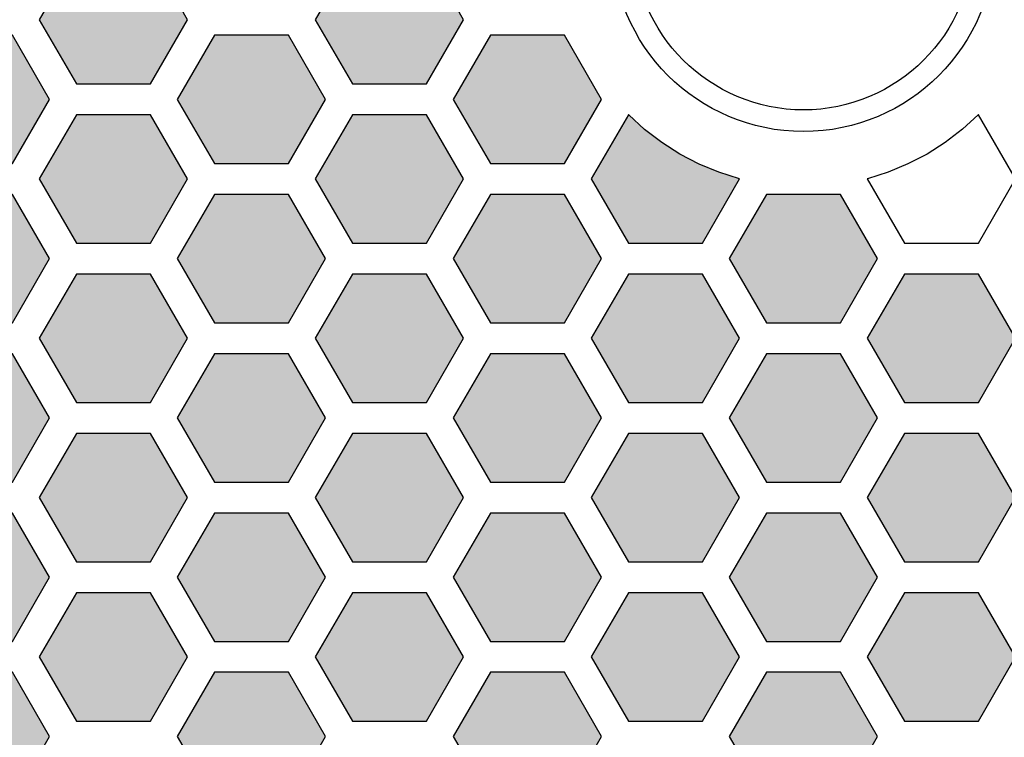
# Model space of a CAD drawing. Units: millimetres. Extents: x 0 to 57, y 28.4 to 78.4.
# Drawn here: x 15.8 to 31.8, y 40.5 to 52.1 of the extents above; entities that cross this region are included whole.
import ezdxf
from ezdxf.lldxf.tags import DXFTag

# ---------------------------------------------------------------- set-up
doc = ezdxf.new("R2010")
doc.units = ezdxf.units.MM
for name, color, linetype in [('BOARD_BLANK', 7, 'Continuous'), ('CONNECTION_4_BOTTOM', 7, 'Continuous'), ('PART_OUTLINE_TOP', 7, 'Continuous')]:
    doc.layers.add(name, color=color, linetype=linetype)
tags = doc.linetypes.add('DOT2', pattern=[3.175, 0, -3.175]).pattern_tags.tags
tags[6:7] = [DXFTag(74, 4), DXFTag(75, 0), DXFTag(340, '0'), DXFTag(46, 0.0), DXFTag(50, 0.0), DXFTag(44, 0.0), DXFTag(45, 0.0)]
tags[4:5] = [DXFTag(74, 4), DXFTag(75, 0), DXFTag(340, '0'), DXFTag(46, 0.0), DXFTag(50, 0.0), DXFTag(44, 0.0), DXFTag(45, 0.0)]

# ---------------------------------------------------------------- blocks, each defined once
blk = doc.blocks.new('SE161')
at = {"layer": 'PART_OUTLINE_TOP', "color": 7, "linetype": 'Continuous'}
for p, q in [((23.43398, 23.46077), (22.83398, 22.42154)), ((24.63398, 23.46077), (23.43398, 23.46077)), ((25.23398, 22.42154), (24.63398, 23.46077)), ((22.83398, 22.42154), (23.43398, 21.38231)), ((24.63398, 21.38231), (25.23398, 22.42154)), ((23.43398, 21.38231), (24.63398, 21.38231))]:
    blk.add_line(p, q, dxfattribs=at)
blk = doc.blocks.new('SE160')
at = {"layer": 'PART_OUTLINE_TOP'}
blk.add_blockref('SE161', (0, 0), dxfattribs=at)
blk = doc.blocks.new('SE163')
at = {"layer": 'PART_OUTLINE_TOP', "color": 7, "linetype": 'Continuous'}
for p, q in [((31.32809, 22.17154), (31.07126, 21.93619)), ((31.33301, 22.17154), (31.32809, 22.17154)), ((31.93301, 21.13231), (31.33301, 22.17154)), ((31.07126, 21.93619), (30.79443, 21.72373)), ((30.79443, 21.72373), (30.50014, 21.53622)), ((30.50014, 21.53622), (30.19063, 21.37506)), ((30.19063, 21.37506), (29.86825, 21.24149)), ((29.86825, 21.24149), (29.53545, 21.13653)), ((29.53545, 21.13653), (29.53301, 21.13231)), ((29.53301, 21.13231), (30.13301, 20.09308)), ((31.33301, 20.09308), (31.93301, 21.13231)), ((30.13301, 20.09308), (31.33301, 20.09308))]:
    blk.add_line(p, q, dxfattribs=at)
blk = doc.blocks.new('SE162')
at = {"layer": 'PART_OUTLINE_TOP'}
blk.add_blockref('SE163', (0, 0), dxfattribs=at)
blk = doc.blocks.new('SE165')
at = {"layer": 'PART_OUTLINE_TOP', "color": 7, "linetype": 'Continuous'}
for p, q in [((25.66699, 22.17154), (25.06699, 21.13231)), ((25.67161, 22.17154), (25.66699, 22.17154)), ((25.9289, 21.93581), (25.67161, 22.17154)), ((26.20576, 21.72339), (25.9289, 21.93581)), ((26.50007, 21.53592), (26.20576, 21.72339)), ((26.80961, 21.37481), (26.50007, 21.53592)), ((27.13201, 21.24129), (26.80961, 21.37481)), ((27.46461, 21.13644), (27.13201, 21.24129)), ((25.06699, 21.13231), (25.66699, 20.09308)), ((26.86699, 20.09308), (27.46699, 21.13231)), ((27.46699, 21.13231), (27.46461, 21.13644)), ((25.66699, 20.09308), (26.86699, 20.09308))]:
    blk.add_line(p, q, dxfattribs=at)
blk = doc.blocks.new('SE164')
at = {"layer": 'PART_OUTLINE_TOP'}
blk.add_blockref('SE165', (0, 0), dxfattribs=at)
blk = doc.blocks.new('SE267')
at = {"layer": 'PART_OUTLINE_TOP', "color": 7, "linetype": 'Continuous'}
for p, q in [((16.73495, 14.43616), (16.13495, 13.39693)), ((17.93495, 14.43616), (16.73495, 14.43616)), ((18.53495, 13.39693), (17.93495, 14.43616)), ((16.13495, 13.39693), (16.73495, 12.3577)), ((17.93495, 12.3577), (18.53495, 13.39693)), ((16.73495, 12.3577), (17.93495, 12.3577))]:
    blk.add_line(p, q, dxfattribs=at)
blk = doc.blocks.new('SE266')
at = {"layer": 'PART_OUTLINE_TOP'}
blk.add_blockref('SE267', (0, 0), dxfattribs=at)
blk = doc.blocks.new('SE269')
at = {"layer": 'PART_OUTLINE_TOP', "color": 7, "linetype": 'Continuous'}
for p, q in [((16.73495, 19.59308), (16.13495, 18.55385)), ((17.93495, 19.59308), (16.73495, 19.59308)), ((18.53495, 18.55385), (17.93495, 19.59308)), ((16.13495, 18.55385), (16.73495, 17.51462)), ((17.93495, 17.51462), (18.53495, 18.55385)), ((16.73495, 17.51462), (17.93495, 17.51462))]:
    blk.add_line(p, q, dxfattribs=at)
blk = doc.blocks.new('SE268')
at = {"layer": 'PART_OUTLINE_TOP'}
blk.add_blockref('SE269', (0, 0), dxfattribs=at)
blk = doc.blocks.new('SE271')
at = {"layer": 'PART_OUTLINE_TOP', "color": 7, "linetype": 'Continuous'}
for p, q in [((16.73495, 22.17154), (16.13495, 21.13231)), ((17.93495, 22.17154), (16.73495, 22.17154)), ((18.53495, 21.13231), (17.93495, 22.17154)), ((16.13495, 21.13231), (16.73495, 20.09308)), ((17.93495, 20.09308), (18.53495, 21.13231)), ((16.73495, 20.09308), (17.93495, 20.09308))]:
    blk.add_line(p, q, dxfattribs=at)
blk = doc.blocks.new('SE270')
at = {"layer": 'PART_OUTLINE_TOP'}
blk.add_blockref('SE271', (0, 0), dxfattribs=at)
blk = doc.blocks.new('SE277')
at = {"layer": 'PART_OUTLINE_TOP', "color": 7, "linetype": 'Continuous'}
for p, q in [((14.50194, 13.14693), (13.90194, 12.1077)), ((15.70194, 13.14693), (14.50194, 13.14693)), ((16.30194, 12.1077), (15.70194, 13.14693)), ((13.90194, 12.1077), (14.50194, 11.06847)), ((15.70194, 11.06847), (16.30194, 12.1077)), ((14.50194, 11.06847), (15.70194, 11.06847))]:
    blk.add_line(p, q, dxfattribs=at)
blk = doc.blocks.new('SE276')
at = {"layer": 'PART_OUTLINE_TOP'}
blk.add_blockref('SE277', (0, 0), dxfattribs=at)
blk = doc.blocks.new('SE279')
at = {"layer": 'PART_OUTLINE_TOP', "color": 7, "linetype": 'Continuous'}
for p, q in [((14.50194, 15.72539), (13.90194, 14.68616)), ((15.70194, 15.72539), (14.50194, 15.72539)), ((16.30194, 14.68616), (15.70194, 15.72539)), ((13.90194, 14.68616), (14.50194, 13.64693)), ((15.70194, 13.64693), (16.30194, 14.68616)), ((14.50194, 13.64693), (15.70194, 13.64693))]:
    blk.add_line(p, q, dxfattribs=at)
blk = doc.blocks.new('SE278')
at = {"layer": 'PART_OUTLINE_TOP'}
blk.add_blockref('SE279', (0, 0), dxfattribs=at)
blk = doc.blocks.new('SE281')
at = {"layer": 'PART_OUTLINE_TOP', "color": 7, "linetype": 'Continuous'}
for p, q in [((14.50194, 18.30385), (13.90194, 17.26462)), ((15.70194, 18.30385), (14.50194, 18.30385)), ((16.30194, 17.26462), (15.70194, 18.30385)), ((13.90194, 17.26462), (14.50194, 16.22539)), ((15.70194, 16.22539), (16.30194, 17.26462)), ((14.50194, 16.22539), (15.70194, 16.22539))]:
    blk.add_line(p, q, dxfattribs=at)
blk = doc.blocks.new('SE280')
at = {"layer": 'PART_OUTLINE_TOP'}
blk.add_blockref('SE281', (0, 0), dxfattribs=at)
blk = doc.blocks.new('SE283')
at = {"layer": 'PART_OUTLINE_TOP', "color": 7, "linetype": 'Continuous'}
for p, q in [((14.50194, 20.88231), (13.90194, 19.84308)), ((15.70194, 20.88231), (14.50194, 20.88231)), ((16.30194, 19.84308), (15.70194, 20.88231)), ((13.90194, 19.84308), (14.50194, 18.80385)), ((15.70194, 18.80385), (16.30194, 19.84308)), ((14.50194, 18.80385), (15.70194, 18.80385))]:
    blk.add_line(p, q, dxfattribs=at)
blk = doc.blocks.new('SE282')
at = {"layer": 'PART_OUTLINE_TOP'}
blk.add_blockref('SE283', (0, 0), dxfattribs=at)
blk = doc.blocks.new('SE285')
at = {"layer": 'PART_OUTLINE_TOP', "color": 7, "linetype": 'Continuous'}
for p, q in [((14.50194, 23.46077), (13.90194, 22.42154)), ((15.70194, 23.46077), (14.50194, 23.46077)), ((16.30194, 22.42154), (15.70194, 23.46077)), ((13.90194, 22.42154), (14.50194, 21.38231)), ((15.70194, 21.38231), (16.30194, 22.42154)), ((14.50194, 21.38231), (15.70194, 21.38231))]:
    blk.add_line(p, q, dxfattribs=at)
blk = doc.blocks.new('SE284')
at = {"layer": 'PART_OUTLINE_TOP'}
blk.add_blockref('SE285', (0, 0), dxfattribs=at)
blk = doc.blocks.new('SE289')
at = {"layer": 'PART_OUTLINE_TOP', "color": 7, "linetype": 'Continuous'}
for p, q in [((16.73495, 24.75), (16.13495, 23.71077)), ((17.93495, 24.75), (16.73495, 24.75)), ((18.53495, 23.71077), (17.93495, 24.75)), ((16.13495, 23.71077), (16.73495, 22.67154)), ((17.93495, 22.67154), (18.53495, 23.71077)), ((16.73495, 22.67154), (17.93495, 22.67154))]:
    blk.add_line(p, q, dxfattribs=at)
blk = doc.blocks.new('SE288')
at = {"layer": 'PART_OUTLINE_TOP'}
blk.add_blockref('SE289', (0, 0), dxfattribs=at)
blk = doc.blocks.new('SE301')
at = {"layer": 'PART_OUTLINE_TOP', "color": 7, "linetype": 'Continuous'}
for p, q in [((21.20097, 14.43616), (20.60097, 13.39693)), ((22.40097, 14.43616), (21.20097, 14.43616)), ((23.00097, 13.39693), (22.40097, 14.43616)), ((20.60097, 13.39693), (21.20097, 12.3577)), ((22.40097, 12.3577), (23.00097, 13.39693)), ((21.20097, 12.3577), (22.40097, 12.3577))]:
    blk.add_line(p, q, dxfattribs=at)
blk = doc.blocks.new('SE300')
at = {"layer": 'PART_OUTLINE_TOP'}
blk.add_blockref('SE301', (0, 0), dxfattribs=at)
blk = doc.blocks.new('SE303')
at = {"layer": 'PART_OUTLINE_TOP', "color": 7, "linetype": 'Continuous'}
for p, q in [((21.20097, 17.01462), (20.60097, 15.97539)), ((22.40097, 17.01462), (21.20097, 17.01462)), ((23.00097, 15.97539), (22.40097, 17.01462)), ((20.60097, 15.97539), (21.20097, 14.93616)), ((22.40097, 14.93616), (23.00097, 15.97539)), ((21.20097, 14.93616), (22.40097, 14.93616))]:
    blk.add_line(p, q, dxfattribs=at)
blk = doc.blocks.new('SE302')
at = {"layer": 'PART_OUTLINE_TOP'}
blk.add_blockref('SE303', (0, 0), dxfattribs=at)
blk = doc.blocks.new('SE305')
at = {"layer": 'PART_OUTLINE_TOP', "color": 7, "linetype": 'Continuous'}
for p, q in [((21.20097, 19.59308), (20.60097, 18.55385)), ((22.40097, 19.59308), (21.20097, 19.59308)), ((23.00097, 18.55385), (22.40097, 19.59308)), ((20.60097, 18.55385), (21.20097, 17.51462)), ((22.40097, 17.51462), (23.00097, 18.55385)), ((21.20097, 17.51462), (22.40097, 17.51462))]:
    blk.add_line(p, q, dxfattribs=at)
blk = doc.blocks.new('SE304')
at = {"layer": 'PART_OUTLINE_TOP'}
blk.add_blockref('SE305', (0, 0), dxfattribs=at)
blk = doc.blocks.new('SE307')
at = {"layer": 'PART_OUTLINE_TOP', "color": 7, "linetype": 'Continuous'}
for p, q in [((21.20097, 22.17154), (20.60097, 21.13231)), ((22.40097, 22.17154), (21.20097, 22.17154)), ((23.00097, 21.13231), (22.40097, 22.17154)), ((20.60097, 21.13231), (21.20097, 20.09308)), ((22.40097, 20.09308), (23.00097, 21.13231)), ((21.20097, 20.09308), (22.40097, 20.09308))]:
    blk.add_line(p, q, dxfattribs=at)
blk = doc.blocks.new('SE306')
at = {"layer": 'PART_OUTLINE_TOP'}
blk.add_blockref('SE307', (0, 0), dxfattribs=at)
blk = doc.blocks.new('SE313')
at = {"layer": 'PART_OUTLINE_TOP', "color": 7, "linetype": 'Continuous'}
for p, q in [((18.96796, 13.14693), (18.36796, 12.1077)), ((20.16796, 13.14693), (18.96796, 13.14693)), ((20.76796, 12.1077), (20.16796, 13.14693)), ((18.36796, 12.1077), (18.96796, 11.06847)), ((20.16796, 11.06847), (20.76796, 12.1077)), ((18.96796, 11.06847), (20.16796, 11.06847))]:
    blk.add_line(p, q, dxfattribs=at)
blk = doc.blocks.new('SE312')
at = {"layer": 'PART_OUTLINE_TOP'}
blk.add_blockref('SE313', (0, 0), dxfattribs=at)
blk = doc.blocks.new('SE315')
at = {"layer": 'PART_OUTLINE_TOP', "color": 7, "linetype": 'Continuous'}
for p, q in [((18.96796, 15.72539), (18.36796, 14.68616)), ((20.16796, 15.72539), (18.96796, 15.72539)), ((20.76796, 14.68616), (20.16796, 15.72539)), ((18.36796, 14.68616), (18.96796, 13.64693)), ((20.16796, 13.64693), (20.76796, 14.68616)), ((18.96796, 13.64693), (20.16796, 13.64693))]:
    blk.add_line(p, q, dxfattribs=at)
blk = doc.blocks.new('SE314')
at = {"layer": 'PART_OUTLINE_TOP'}
blk.add_blockref('SE315', (0, 0), dxfattribs=at)
blk = doc.blocks.new('SE317')
at = {"layer": 'PART_OUTLINE_TOP', "color": 7, "linetype": 'Continuous'}
for p, q in [((18.96796, 18.30385), (18.36796, 17.26462)), ((20.16796, 18.30385), (18.96796, 18.30385)), ((20.76796, 17.26462), (20.16796, 18.30385)), ((18.36796, 17.26462), (18.96796, 16.22539)), ((20.16796, 16.22539), (20.76796, 17.26462)), ((18.96796, 16.22539), (20.16796, 16.22539))]:
    blk.add_line(p, q, dxfattribs=at)
blk = doc.blocks.new('SE316')
at = {"layer": 'PART_OUTLINE_TOP'}
blk.add_blockref('SE317', (0, 0), dxfattribs=at)
blk = doc.blocks.new('SE319')
at = {"layer": 'PART_OUTLINE_TOP', "color": 7, "linetype": 'Continuous'}
for p, q in [((18.96796, 20.88231), (18.36796, 19.84308)), ((20.16796, 20.88231), (18.96796, 20.88231)), ((20.76796, 19.84308), (20.16796, 20.88231)), ((18.36796, 19.84308), (18.96796, 18.80385)), ((20.16796, 18.80385), (20.76796, 19.84308)), ((18.96796, 18.80385), (20.16796, 18.80385))]:
    blk.add_line(p, q, dxfattribs=at)
blk = doc.blocks.new('SE318')
at = {"layer": 'PART_OUTLINE_TOP'}
blk.add_blockref('SE319', (0, 0), dxfattribs=at)
blk = doc.blocks.new('SE321')
at = {"layer": 'PART_OUTLINE_TOP', "color": 7, "linetype": 'Continuous'}
for p, q in [((18.96796, 23.46077), (18.36796, 22.42154)), ((20.16796, 23.46077), (18.96796, 23.46077)), ((20.76796, 22.42154), (20.16796, 23.46077)), ((18.36796, 22.42154), (18.96796, 21.38231)), ((20.16796, 21.38231), (20.76796, 22.42154)), ((18.96796, 21.38231), (20.16796, 21.38231))]:
    blk.add_line(p, q, dxfattribs=at)
blk = doc.blocks.new('SE320')
at = {"layer": 'PART_OUTLINE_TOP'}
blk.add_blockref('SE321', (0, 0), dxfattribs=at)
blk = doc.blocks.new('SE325')
at = {"layer": 'PART_OUTLINE_TOP', "color": 7, "linetype": 'Continuous'}
for p, q in [((21.20097, 24.75), (20.60097, 23.71077)), ((22.40097, 24.75), (21.20097, 24.75)), ((23.00097, 23.71077), (22.40097, 24.75)), ((20.60097, 23.71077), (21.20097, 22.67154)), ((22.40097, 22.67154), (23.00097, 23.71077)), ((21.20097, 22.67154), (22.40097, 22.67154))]:
    blk.add_line(p, q, dxfattribs=at)
blk = doc.blocks.new('SE324')
at = {"layer": 'PART_OUTLINE_TOP'}
blk.add_blockref('SE325', (0, 0), dxfattribs=at)
blk = doc.blocks.new('SE335')
at = {"layer": 'PART_OUTLINE_TOP', "color": 7, "linetype": 'Continuous'}
for p, q in [((25.66699, 14.43616), (25.06699, 13.39693)), ((26.86699, 14.43616), (25.66699, 14.43616)), ((27.46699, 13.39693), (26.86699, 14.43616)), ((25.06699, 13.39693), (25.66699, 12.3577)), ((26.86699, 12.3577), (27.46699, 13.39693)), ((25.66699, 12.3577), (26.86699, 12.3577))]:
    blk.add_line(p, q, dxfattribs=at)
blk = doc.blocks.new('SE334')
at = {"layer": 'PART_OUTLINE_TOP'}
blk.add_blockref('SE335', (0, 0), dxfattribs=at)
blk = doc.blocks.new('SE337')
at = {"layer": 'PART_OUTLINE_TOP', "color": 7, "linetype": 'Continuous'}
for p, q in [((25.66699, 17.01462), (25.06699, 15.97539)), ((26.86699, 17.01462), (25.66699, 17.01462)), ((27.46699, 15.97539), (26.86699, 17.01462)), ((25.06699, 15.97539), (25.66699, 14.93616)), ((26.86699, 14.93616), (27.46699, 15.97539)), ((25.66699, 14.93616), (26.86699, 14.93616))]:
    blk.add_line(p, q, dxfattribs=at)
blk = doc.blocks.new('SE336')
at = {"layer": 'PART_OUTLINE_TOP'}
blk.add_blockref('SE337', (0, 0), dxfattribs=at)
blk = doc.blocks.new('SE339')
at = {"layer": 'PART_OUTLINE_TOP', "color": 7, "linetype": 'Continuous'}
for p, q in [((25.66699, 19.59308), (25.06699, 18.55385)), ((26.86699, 19.59308), (25.66699, 19.59308)), ((27.46699, 18.55385), (26.86699, 19.59308)), ((25.06699, 18.55385), (25.66699, 17.51462)), ((26.86699, 17.51462), (27.46699, 18.55385)), ((25.66699, 17.51462), (26.86699, 17.51462))]:
    blk.add_line(p, q, dxfattribs=at)
blk = doc.blocks.new('SE338')
at = {"layer": 'PART_OUTLINE_TOP'}
blk.add_blockref('SE339', (0, 0), dxfattribs=at)
blk = doc.blocks.new('SE345')
at = {"layer": 'PART_OUTLINE_TOP', "color": 7, "linetype": 'Continuous'}
for p, q in [((23.43398, 13.14693), (22.83398, 12.1077)), ((24.63398, 13.14693), (23.43398, 13.14693)), ((25.23398, 12.1077), (24.63398, 13.14693)), ((22.83398, 12.1077), (23.43398, 11.06847)), ((24.63398, 11.06847), (25.23398, 12.1077)), ((23.43398, 11.06847), (24.63398, 11.06847))]:
    blk.add_line(p, q, dxfattribs=at)
blk = doc.blocks.new('SE344')
at = {"layer": 'PART_OUTLINE_TOP'}
blk.add_blockref('SE345', (0, 0), dxfattribs=at)
blk = doc.blocks.new('SE347')
at = {"layer": 'PART_OUTLINE_TOP', "color": 7, "linetype": 'Continuous'}
for p, q in [((23.43398, 15.72539), (22.83398, 14.68616)), ((24.63398, 15.72539), (23.43398, 15.72539)), ((25.23398, 14.68616), (24.63398, 15.72539)), ((22.83398, 14.68616), (23.43398, 13.64693)), ((24.63398, 13.64693), (25.23398, 14.68616)), ((23.43398, 13.64693), (24.63398, 13.64693))]:
    blk.add_line(p, q, dxfattribs=at)
blk = doc.blocks.new('SE346')
at = {"layer": 'PART_OUTLINE_TOP'}
blk.add_blockref('SE347', (0, 0), dxfattribs=at)
blk = doc.blocks.new('SE349')
at = {"layer": 'PART_OUTLINE_TOP', "color": 7, "linetype": 'Continuous'}
for p, q in [((23.43398, 18.30385), (22.83398, 17.26462)), ((24.63398, 18.30385), (23.43398, 18.30385)), ((25.23398, 17.26462), (24.63398, 18.30385)), ((22.83398, 17.26462), (23.43398, 16.22539)), ((24.63398, 16.22539), (25.23398, 17.26462)), ((23.43398, 16.22539), (24.63398, 16.22539))]:
    blk.add_line(p, q, dxfattribs=at)
blk = doc.blocks.new('SE348')
at = {"layer": 'PART_OUTLINE_TOP'}
blk.add_blockref('SE349', (0, 0), dxfattribs=at)
blk = doc.blocks.new('SE351')
at = {"layer": 'PART_OUTLINE_TOP', "color": 7, "linetype": 'Continuous'}
for p, q in [((23.43398, 20.88231), (22.83398, 19.84308)), ((24.63398, 20.88231), (23.43398, 20.88231)), ((25.23398, 19.84308), (24.63398, 20.88231)), ((22.83398, 19.84308), (23.43398, 18.80385)), ((24.63398, 18.80385), (25.23398, 19.84308)), ((23.43398, 18.80385), (24.63398, 18.80385))]:
    blk.add_line(p, q, dxfattribs=at)
blk = doc.blocks.new('SE350')
at = {"layer": 'PART_OUTLINE_TOP'}
blk.add_blockref('SE351', (0, 0), dxfattribs=at)
blk = doc.blocks.new('SE363')
at = {"layer": 'PART_OUTLINE_TOP', "color": 7, "linetype": 'Continuous'}
for p, q in [((30.13301, 14.43616), (29.53301, 13.39693)), ((31.33301, 14.43616), (30.13301, 14.43616)), ((31.93301, 13.39693), (31.33301, 14.43616)), ((29.53301, 13.39693), (30.13301, 12.3577)), ((31.33301, 12.3577), (31.93301, 13.39693)), ((30.13301, 12.3577), (31.33301, 12.3577))]:
    blk.add_line(p, q, dxfattribs=at)
blk = doc.blocks.new('SE362')
at = {"layer": 'PART_OUTLINE_TOP'}
blk.add_blockref('SE363', (0, 0), dxfattribs=at)
blk = doc.blocks.new('SE365')
at = {"layer": 'PART_OUTLINE_TOP', "color": 7, "linetype": 'Continuous'}
for p, q in [((30.13301, 17.01462), (29.53301, 15.97539)), ((31.33301, 17.01462), (30.13301, 17.01462)), ((31.93301, 15.97539), (31.33301, 17.01462)), ((29.53301, 15.97539), (30.13301, 14.93616)), ((31.33301, 14.93616), (31.93301, 15.97539)), ((30.13301, 14.93616), (31.33301, 14.93616))]:
    blk.add_line(p, q, dxfattribs=at)
blk = doc.blocks.new('SE364')
at = {"layer": 'PART_OUTLINE_TOP'}
blk.add_blockref('SE365', (0, 0), dxfattribs=at)
blk = doc.blocks.new('SE367')
at = {"layer": 'PART_OUTLINE_TOP', "color": 7, "linetype": 'Continuous'}
for p, q in [((30.13301, 19.59308), (29.53301, 18.55385)), ((31.33301, 19.59308), (30.13301, 19.59308)), ((31.93301, 18.55385), (31.33301, 19.59308)), ((29.53301, 18.55385), (30.13301, 17.51462)), ((31.33301, 17.51462), (31.93301, 18.55385)), ((30.13301, 17.51462), (31.33301, 17.51462))]:
    blk.add_line(p, q, dxfattribs=at)
blk = doc.blocks.new('SE366')
at = {"layer": 'PART_OUTLINE_TOP'}
blk.add_blockref('SE367', (0, 0), dxfattribs=at)
blk = doc.blocks.new('SE373')
at = {"layer": 'PART_OUTLINE_TOP', "color": 7, "linetype": 'Continuous'}
for p, q in [((27.9, 13.14693), (27.3, 12.1077)), ((29.1, 13.14693), (27.9, 13.14693)), ((29.7, 12.1077), (29.1, 13.14693)), ((27.3, 12.1077), (27.9, 11.06847)), ((29.1, 11.06847), (29.7, 12.1077)), ((27.9, 11.06847), (29.1, 11.06847))]:
    blk.add_line(p, q, dxfattribs=at)
blk = doc.blocks.new('SE372')
at = {"layer": 'PART_OUTLINE_TOP'}
blk.add_blockref('SE373', (0, 0), dxfattribs=at)
blk = doc.blocks.new('SE375')
at = {"layer": 'PART_OUTLINE_TOP', "color": 7, "linetype": 'Continuous'}
for p, q in [((27.9, 15.72539), (27.3, 14.68616)), ((29.1, 15.72539), (27.9, 15.72539)), ((29.7, 14.68616), (29.1, 15.72539)), ((27.3, 14.68616), (27.9, 13.64693)), ((29.1, 13.64693), (29.7, 14.68616)), ((27.9, 13.64693), (29.1, 13.64693))]:
    blk.add_line(p, q, dxfattribs=at)
blk = doc.blocks.new('SE374')
at = {"layer": 'PART_OUTLINE_TOP'}
blk.add_blockref('SE375', (0, 0), dxfattribs=at)
blk = doc.blocks.new('SE377')
at = {"layer": 'PART_OUTLINE_TOP', "color": 7, "linetype": 'Continuous'}
for p, q in [((27.9, 18.30385), (27.3, 17.26462)), ((29.1, 18.30385), (27.9, 18.30385)), ((29.7, 17.26462), (29.1, 18.30385)), ((27.3, 17.26462), (27.9, 16.22539)), ((29.1, 16.22539), (29.7, 17.26462)), ((27.9, 16.22539), (29.1, 16.22539))]:
    blk.add_line(p, q, dxfattribs=at)
blk = doc.blocks.new('SE376')
at = {"layer": 'PART_OUTLINE_TOP'}
blk.add_blockref('SE377', (0, 0), dxfattribs=at)
blk = doc.blocks.new('SE379')
at = {"layer": 'PART_OUTLINE_TOP', "color": 7, "linetype": 'Continuous'}
for p, q in [((27.9, 20.88231), (27.3, 19.84308)), ((29.1, 20.88231), (27.9, 20.88231)), ((29.7, 19.84308), (29.1, 20.88231)), ((27.3, 19.84308), (27.9, 18.80385)), ((29.1, 18.80385), (29.7, 19.84308)), ((27.9, 18.80385), (29.1, 18.80385))]:
    blk.add_line(p, q, dxfattribs=at)
blk = doc.blocks.new('SE378')
at = {"layer": 'PART_OUTLINE_TOP'}
blk.add_blockref('SE379', (0, 0), dxfattribs=at)
blk = doc.blocks.new('SE963')
at = {"layer": 'PART_OUTLINE_TOP', "color": 7, "linetype": 'Continuous'}
for p, q in [((16.73495, 17.01462), (16.13495, 15.97539)), ((17.93495, 17.01462), (16.73495, 17.01462)), ((18.53495, 15.97539), (17.93495, 17.01462)), ((16.13495, 15.97539), (16.73495, 14.93616)), ((17.93495, 14.93616), (18.53495, 15.97539)), ((16.73495, 14.93616), (17.93495, 14.93616))]:
    blk.add_line(p, q, dxfattribs=at)
blk = doc.blocks.new('SE962')
at = {"layer": 'PART_OUTLINE_TOP'}
blk.add_blockref('SE963', (0, 0), dxfattribs=at)
blk = doc.blocks.new('NONAM_2')
at = {"layer": 'PART_OUTLINE_TOP', "linetype": 'Continuous'}
for points in [[(16.13495, 23.71077), (16.73495, 22.67154), (17.93495, 22.67154), (18.53495, 23.71077), (17.93495, 24.75), (16.73495, 24.75)], [(20.60097, 23.71077), (21.20097, 22.67154), (22.40097, 22.67154), (23.00097, 23.71077), (22.40097, 24.75), (21.20097, 24.75)], [(13.90194, 22.42154), (14.50194, 21.38231), (15.70194, 21.38231), (16.30194, 22.42154), (15.70194, 23.46077), (14.50194, 23.46077)], [(18.36796, 22.42154), (18.96796, 21.38231), (20.16796, 21.38231), (20.76796, 22.42154), (20.16796, 23.46077), (18.96796, 23.46077)], [(22.83398, 22.42154), (23.43398, 21.38231), (24.63398, 21.38231), (25.23398, 22.42154), (24.63398, 23.46077), (23.43398, 23.46077)], [(16.13495, 21.13231), (16.73495, 20.09308), (17.93495, 20.09308), (18.53495, 21.13231), (17.93495, 22.17154), (16.73495, 22.17154)], [(20.60097, 21.13231), (21.20097, 20.09308), (22.40097, 20.09308), (23.00097, 21.13231), (22.40097, 22.17154), (21.20097, 22.17154)], [(25.06699, 21.13231), (25.66699, 20.09308), (26.86699, 20.09308), (27.46699, 21.13231), (27.46461, 21.13644), (27.13201, 21.24129), (26.80961, 21.37481), (26.50007, 21.53592), (26.20576, 21.72339), (25.9289, 21.93581), (25.67161, 22.17154), (25.66699, 22.17154)], [(13.90194, 19.84308), (14.50194, 18.80385), (15.70194, 18.80385), (16.30194, 19.84308), (15.70194, 20.88231), (14.50194, 20.88231)], [(18.36796, 19.84308), (18.96796, 18.80385), (20.16796, 18.80385), (20.76796, 19.84308), (20.16796, 20.88231), (18.96796, 20.88231)], [(22.83398, 19.84308), (23.43398, 18.80385), (24.63398, 18.80385), (25.23398, 19.84308), (24.63398, 20.88231), (23.43398, 20.88231)], [(27.3, 19.84308), (27.9, 18.80385), (29.1, 18.80385), (29.7, 19.84308), (29.1, 20.88231), (27.9, 20.88231)], [(16.13495, 18.55385), (16.73495, 17.51462), (17.93495, 17.51462), (18.53495, 18.55385), (17.93495, 19.59308), (16.73495, 19.59308)], [(20.60097, 18.55385), (21.20097, 17.51462), (22.40097, 17.51462), (23.00097, 18.55385), (22.40097, 19.59308), (21.20097, 19.59308)], [(25.06699, 18.55385), (25.66699, 17.51462), (26.86699, 17.51462), (27.46699, 18.55385), (26.86699, 19.59308), (25.66699, 19.59308)], [(29.53301, 18.55385), (30.13301, 17.51462), (31.33301, 17.51462), (31.93301, 18.55385), (31.33301, 19.59308), (30.13301, 19.59308)], [(13.90194, 17.26462), (14.50194, 16.22539), (15.70194, 16.22539), (16.30194, 17.26462), (15.70194, 18.30385), (14.50194, 18.30385)], [(18.36796, 17.26462), (18.96796, 16.22539), (20.16796, 16.22539), (20.76796, 17.26462), (20.16796, 18.30385), (18.96796, 18.30385)], [(22.83398, 17.26462), (23.43398, 16.22539), (24.63398, 16.22539), (25.23398, 17.26462), (24.63398, 18.30385), (23.43398, 18.30385)], [(27.3, 17.26462), (27.9, 16.22539), (29.1, 16.22539), (29.7, 17.26462), (29.1, 18.30385), (27.9, 18.30385)], [(16.13495, 15.97539), (16.73495, 14.93616), (17.93495, 14.93616), (18.53495, 15.97539), (17.93495, 17.01462), (16.73495, 17.01462)], [(20.60097, 15.97539), (21.20097, 14.93616), (22.40097, 14.93616), (23.00097, 15.97539), (22.40097, 17.01462), (21.20097, 17.01462)], [(25.06699, 15.97539), (25.66699, 14.93616), (26.86699, 14.93616), (27.46699, 15.97539), (26.86699, 17.01462), (25.66699, 17.01462)], [(29.53301, 15.97539), (30.13301, 14.93616), (31.33301, 14.93616), (31.93301, 15.97539), (31.33301, 17.01462), (30.13301, 17.01462)], [(13.90194, 14.68616), (14.50194, 13.64693), (15.70194, 13.64693), (16.30194, 14.68616), (15.70194, 15.72539), (14.50194, 15.72539)], [(18.36796, 14.68616), (18.96796, 13.64693), (20.16796, 13.64693), (20.76796, 14.68616), (20.16796, 15.72539), (18.96796, 15.72539)], [(22.83398, 14.68616), (23.43398, 13.64693), (24.63398, 13.64693), (25.23398, 14.68616), (24.63398, 15.72539), (23.43398, 15.72539)], [(27.3, 14.68616), (27.9, 13.64693), (29.1, 13.64693), (29.7, 14.68616), (29.1, 15.72539), (27.9, 15.72539)], [(16.13495, 13.39693), (16.73495, 12.3577), (17.93495, 12.3577), (18.53495, 13.39693), (17.93495, 14.43616), (16.73495, 14.43616)], [(20.60097, 13.39693), (21.20097, 12.3577), (22.40097, 12.3577), (23.00097, 13.39693), (22.40097, 14.43616), (21.20097, 14.43616)], [(25.06699, 13.39693), (25.66699, 12.3577), (26.86699, 12.3577), (27.46699, 13.39693), (26.86699, 14.43616), (25.66699, 14.43616)], [(29.53301, 13.39693), (30.13301, 12.3577), (31.33301, 12.3577), (31.93301, 13.39693), (31.33301, 14.43616), (30.13301, 14.43616)], [(13.90194, 12.1077), (14.50194, 11.06847), (15.70194, 11.06847), (16.30194, 12.1077), (15.70194, 13.14693), (14.50194, 13.14693)], [(18.36796, 12.1077), (18.96796, 11.06847), (20.16796, 11.06847), (20.76796, 12.1077), (20.16796, 13.14693), (18.96796, 13.14693)], [(22.83398, 12.1077), (23.43398, 11.06847), (24.63398, 11.06847), (25.23398, 12.1077), (24.63398, 13.14693), (23.43398, 13.14693)], [(27.3, 12.1077), (27.9, 11.06847), (29.1, 11.06847), (29.7, 12.1077), (29.1, 13.14693), (27.9, 13.14693)]]:
    blk.add_hatch(color=7, dxfattribs=at).paths.add_polyline_path(points)
at = {"layer": 'BOARD_BLANK', "color": 7, "linetype": 'Continuous'}
blk.add_circle((28.49985, 25.00015), 2.75, dxfattribs=at)
at = {"layer": 'CONNECTION_4_BOTTOM', "color": 7, "linetype": 'DOT2'}
blk.add_circle((28.49985, 25.00015), 3.1, dxfattribs=at)
at = {"layer": 'PART_OUTLINE_TOP', "color": 7, "linetype": 'Continuous', "const_width": 0.00035}
for points in [[(16.13495, 23.71077), (16.73495, 22.67154), (17.93495, 22.67154), (18.53495, 23.71077), (17.93495, 24.75), (16.73495, 24.75), (16.13495, 23.71077)], [(20.60097, 23.71077), (21.20097, 22.67154), (22.40097, 22.67154), (23.00097, 23.71077), (22.40097, 24.75), (21.20097, 24.75), (20.60097, 23.71077)], [(13.90194, 22.42154), (14.50194, 21.38231), (15.70194, 21.38231), (16.30194, 22.42154), (15.70194, 23.46077), (14.50194, 23.46077), (13.90194, 22.42154)], [(18.36796, 22.42154), (18.96796, 21.38231), (20.16796, 21.38231), (20.76796, 22.42154), (20.16796, 23.46077), (18.96796, 23.46077), (18.36796, 22.42154)], [(22.83398, 22.42154), (23.43398, 21.38231), (24.63398, 21.38231), (25.23398, 22.42154), (24.63398, 23.46077), (23.43398, 23.46077), (22.83398, 22.42154)], [(16.13495, 21.13231), (16.73495, 20.09308), (17.93495, 20.09308), (18.53495, 21.13231), (17.93495, 22.17154), (16.73495, 22.17154), (16.13495, 21.13231)], [(20.60097, 21.13231), (21.20097, 20.09308), (22.40097, 20.09308), (23.00097, 21.13231), (22.40097, 22.17154), (21.20097, 22.17154), (20.60097, 21.13231)], [(25.06699, 21.13231), (25.66699, 20.09308), (26.86699, 20.09308), (27.46699, 21.13231), (27.46461, 21.13644), (27.13201, 21.24129), (26.80961, 21.37481), (26.50007, 21.53592), (26.20576, 21.72339), (25.9289, 21.93581), (25.67161, 22.17154), (25.66699, 22.17154), (25.06699, 21.13231)], [(13.90194, 19.84308), (14.50194, 18.80385), (15.70194, 18.80385), (16.30194, 19.84308), (15.70194, 20.88231), (14.50194, 20.88231), (13.90194, 19.84308)], [(18.36796, 19.84308), (18.96796, 18.80385), (20.16796, 18.80385), (20.76796, 19.84308), (20.16796, 20.88231), (18.96796, 20.88231), (18.36796, 19.84308)], [(22.83398, 19.84308), (23.43398, 18.80385), (24.63398, 18.80385), (25.23398, 19.84308), (24.63398, 20.88231), (23.43398, 20.88231), (22.83398, 19.84308)], [(27.3, 19.84308), (27.9, 18.80385), (29.1, 18.80385), (29.7, 19.84308), (29.1, 20.88231), (27.9, 20.88231), (27.3, 19.84308)], [(16.13495, 18.55385), (16.73495, 17.51462), (17.93495, 17.51462), (18.53495, 18.55385), (17.93495, 19.59308), (16.73495, 19.59308), (16.13495, 18.55385)], [(20.60097, 18.55385), (21.20097, 17.51462), (22.40097, 17.51462), (23.00097, 18.55385), (22.40097, 19.59308), (21.20097, 19.59308), (20.60097, 18.55385)], [(25.06699, 18.55385), (25.66699, 17.51462), (26.86699, 17.51462), (27.46699, 18.55385), (26.86699, 19.59308), (25.66699, 19.59308), (25.06699, 18.55385)], [(29.53301, 18.55385), (30.13301, 17.51462), (31.33301, 17.51462), (31.93301, 18.55385), (31.33301, 19.59308), (30.13301, 19.59308), (29.53301, 18.55385)], [(13.90194, 17.26462), (14.50194, 16.22539), (15.70194, 16.22539), (16.30194, 17.26462), (15.70194, 18.30385), (14.50194, 18.30385), (13.90194, 17.26462)], [(18.36796, 17.26462), (18.96796, 16.22539), (20.16796, 16.22539), (20.76796, 17.26462), (20.16796, 18.30385), (18.96796, 18.30385), (18.36796, 17.26462)], [(22.83398, 17.26462), (23.43398, 16.22539), (24.63398, 16.22539), (25.23398, 17.26462), (24.63398, 18.30385), (23.43398, 18.30385), (22.83398, 17.26462)], [(27.3, 17.26462), (27.9, 16.22539), (29.1, 16.22539), (29.7, 17.26462), (29.1, 18.30385), (27.9, 18.30385), (27.3, 17.26462)], [(16.13495, 15.97539), (16.73495, 14.93616), (17.93495, 14.93616), (18.53495, 15.97539), (17.93495, 17.01462), (16.73495, 17.01462), (16.13495, 15.97539)], [(20.60097, 15.97539), (21.20097, 14.93616), (22.40097, 14.93616), (23.00097, 15.97539), (22.40097, 17.01462), (21.20097, 17.01462), (20.60097, 15.97539)], [(25.06699, 15.97539), (25.66699, 14.93616), (26.86699, 14.93616), (27.46699, 15.97539), (26.86699, 17.01462), (25.66699, 17.01462), (25.06699, 15.97539)], [(29.53301, 15.97539), (30.13301, 14.93616), (31.33301, 14.93616), (31.93301, 15.97539), (31.33301, 17.01462), (30.13301, 17.01462), (29.53301, 15.97539)], [(13.90194, 14.68616), (14.50194, 13.64693), (15.70194, 13.64693), (16.30194, 14.68616), (15.70194, 15.72539), (14.50194, 15.72539), (13.90194, 14.68616)], [(18.36796, 14.68616), (18.96796, 13.64693), (20.16796, 13.64693), (20.76796, 14.68616), (20.16796, 15.72539), (18.96796, 15.72539), (18.36796, 14.68616)], [(22.83398, 14.68616), (23.43398, 13.64693), (24.63398, 13.64693), (25.23398, 14.68616), (24.63398, 15.72539), (23.43398, 15.72539), (22.83398, 14.68616)], [(27.3, 14.68616), (27.9, 13.64693), (29.1, 13.64693), (29.7, 14.68616), (29.1, 15.72539), (27.9, 15.72539), (27.3, 14.68616)], [(16.13495, 13.39693), (16.73495, 12.3577), (17.93495, 12.3577), (18.53495, 13.39693), (17.93495, 14.43616), (16.73495, 14.43616), (16.13495, 13.39693)], [(20.60097, 13.39693), (21.20097, 12.3577), (22.40097, 12.3577), (23.00097, 13.39693), (22.40097, 14.43616), (21.20097, 14.43616), (20.60097, 13.39693)], [(25.06699, 13.39693), (25.66699, 12.3577), (26.86699, 12.3577), (27.46699, 13.39693), (26.86699, 14.43616), (25.66699, 14.43616), (25.06699, 13.39693)], [(29.53301, 13.39693), (30.13301, 12.3577), (31.33301, 12.3577), (31.93301, 13.39693), (31.33301, 14.43616), (30.13301, 14.43616), (29.53301, 13.39693)], [(13.90194, 12.1077), (14.50194, 11.06847), (15.70194, 11.06847), (16.30194, 12.1077), (15.70194, 13.14693), (14.50194, 13.14693), (13.90194, 12.1077)], [(18.36796, 12.1077), (18.96796, 11.06847), (20.16796, 11.06847), (20.76796, 12.1077), (20.16796, 13.14693), (18.96796, 13.14693), (18.36796, 12.1077)], [(22.83398, 12.1077), (23.43398, 11.06847), (24.63398, 11.06847), (25.23398, 12.1077), (24.63398, 13.14693), (23.43398, 13.14693), (22.83398, 12.1077)], [(27.3, 12.1077), (27.9, 11.06847), (29.1, 11.06847), (29.7, 12.1077), (29.1, 13.14693), (27.9, 13.14693), (27.3, 12.1077)]]:
    blk.add_lwpolyline(points, close=True, dxfattribs=at)
for points in [[(29.53301, 21.13231), (30.13301, 20.09308), (31.33301, 20.09308), (31.93301, 21.13231), (31.33301, 22.17154), (31.32809, 22.17154), (31.07126, 21.93619), (30.79443, 21.72373), (30.50014, 21.53622), (30.19063, 21.37506), (29.86825, 21.24149), (29.53545, 21.13653)], [(29.53545, 21.13653), (29.53301, 21.13231)]]:
    blk.add_lwpolyline(points, dxfattribs=at)
at = {"layer": 'PART_OUTLINE_TOP'}
for name in ['SE288', 'SE324', 'SE284', 'SE320', 'SE160', 'SE270', 'SE306', 'SE164', 'SE162', 'SE282', 'SE318', 'SE350', 'SE378', 'SE268', 'SE304', 'SE338', 'SE366', 'SE280', 'SE316', 'SE348', 'SE376', 'SE962', 'SE302', 'SE336', 'SE364', 'SE278', 'SE314', 'SE346', 'SE374', 'SE266', 'SE300', 'SE334', 'SE362', 'SE276', 'SE312', 'SE344', 'SE372']:
    blk.add_blockref(name, (0, 0), dxfattribs=at)

msp = doc.modelspace()

# ---------------------------------------------------------------- block references
at = {"color": 7}
msp.add_blockref('NONAM_2', (0.00015, 28.39985), dxfattribs=at)

doc.saveas('drawing.dxf')
